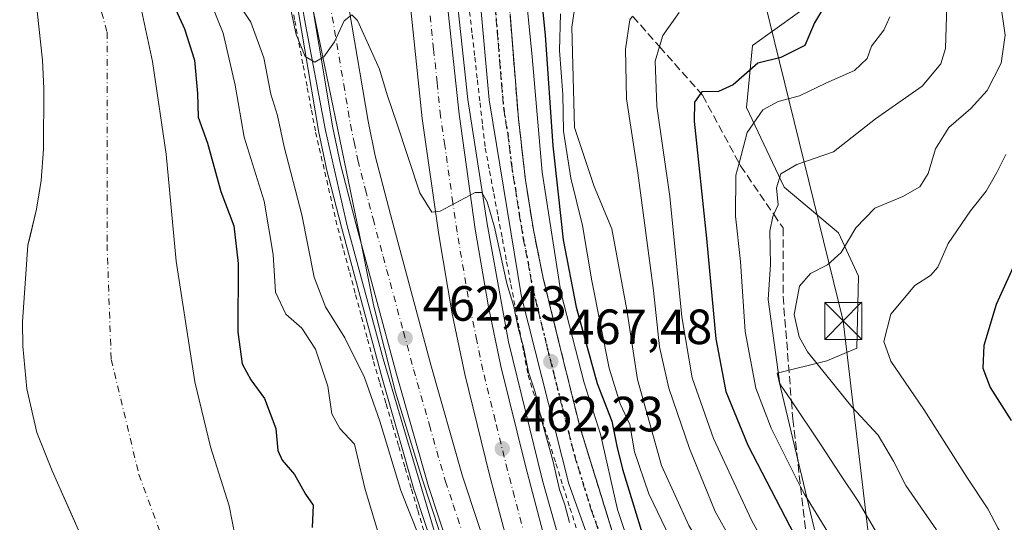
# Model space of a CAD drawing. Units: metres. Extents: x 593489 to 596927, y 4752202 to 4754563.
# Drawn here: x 595503 to 595702, y 4753922 to 4754024 of the extents above; entities that cross this region are included whole.
import ezdxf

# ---------------------------------------------------------------- set-up
doc = ezdxf.new("R2010")
doc.units = ezdxf.units.M
doc.header["$MEASUREMENT"] = 0
for name, pattern in [('DGN Style 2', [1.648017, 0.98881, -0.659207]), ('DGN Style 3', [2.307223, 1.648017, -0.659207]), ('DGN Style 4', [2.638475, 1.318413, -0.659207, 0.001648, -0.659207]), ('DGN Style 5', [1.153612, 0.494405, -0.659207])]:
    doc.linetypes.add(name, pattern=pattern)
for name, color, linetype, lineweight in [('Alambrada', 7, 'DGN Style 2', 0), ('Arbolado forestal CxS', 92, 'Continuous', 0), ('Arcén (en calzada doble)', 91, 'Continuous', 13), ('Carretera de calzada doble Cxs', 1, 'Continuous', 13), ('Carretera de calzada doble eje', 1, 'DGN Style 4', 0), ('Carretera de calzada única Cxs', 7, 'Continuous', 13), ('Carretera de calzada única eje', 7, 'DGN Style 4', 0), ('Corriente natural Cxs', 4, 'Continuous', 13), ('Corriente natural eje', 4, 'DGN Style 4', 0), ('Curva de nivel maestra', 30, 'Continuous', 30), ('Curva de nivel normal', 30, 'Continuous', 0), ('Entidad de ámbito territorial', 7, 'Continuous', 0), ('Entidad de ámbito territorial CxS', 92, 'Continuous', 0), ('Instalación de seguridad ciudadana CxS', 111, 'Continuous', 0), ('Matorral CxS', 135, 'Continuous', 0), ('Municipio', 91, 'Continuous', 13), ('Municipio CxS', 4, 'Continuous', 0), ('Núcleo urbano CxS', 7, 'Continuous', 0), ('Punto de cota en terreno', 7, 'Continuous', 0), ('Ruta', 7, 'DGN Style 5', 30), ('Rótulo de punto de cota en terreno', 7, 'Continuous', 0), ('Suelo desnudo CxS', 253, 'Continuous', 0), ('Talud superficial', 30, 'DGN Style 3', 0), ('Tendido', 6, 'Continuous', 0), ('Torre de tendido puntual', 7, 'Continuous', 0)]:
    doc.layers.add(name, color=color, linetype=linetype, lineweight=lineweight)
doc.styles.add('Style-Arial', font='txt')

# ---------------------------------------------------------------- blocks, each defined once
blk = doc.blocks.new('*U25')
at = {"layer": 'Arbolado forestal CxS', "color": 92, "linetype": 'Continuous', "lineweight": 0}
for points in [[(595557.9125, 4754034.6071, 465.1946), (595563.4337, 4754001.8403, 463.8305), (595563.4533, 4754001.7371, 463.8195), (595564.9833, 4753994.4071, 463.1852), (595565.0143, 4753994.2737, 463.1777), (595568.1087, 4753982.2269, 463.2695), (595576.3393, 4753951.6579, 461.083), (595582.8455, 4753928.8955, 460.655), (595582.8803, 4753928.7825, 460.6445), (595589.1401, 4753909.7537, 459.8291)], [(595546.6101, 4753919.5901, 445.8009), (595545.3701, 4753925.8301, 445.7458), (595541.6102, 4753937.7501, 445.2436), (595538.4501, 4753950.9501, 446.0452), (595534.6501, 4753975.3501, 445.7837), (595532.6201, 4753997.0301, 445.9293), (595529.8601, 4754015.8301, 445.9587), (595526.6201, 4754031.0201, 445.5015)]]:
    blk.add_polyline3d(points, dxfattribs=at)
blk = doc.blocks.new('*U26')
at = {"layer": 'Suelo desnudo CxS', "color": 253, "linetype": 'Continuous', "lineweight": 0}
for points in [[(595526.6201, 4754031.0201, 445.5015), (595529.8601, 4754015.8301, 445.9587), (595532.6201, 4753997.0301, 445.9293), (595534.6501, 4753975.3501, 445.7837), (595538.4501, 4753950.9501, 446.0452), (595541.6102, 4753937.7501, 445.2436), (595545.3701, 4753925.8301, 445.7458), (595546.6101, 4753919.5901, 445.8009), (595547.9401, 4753914.7701, 445.6426), (595551.0602, 4753905.3501, 446.2592), (595558.4501, 4753886.4701, 446.3439), (595572.0901, 4753856.3101, 445.668), (595583.4901, 4753829.1101, 445.5845), (595586.8101, 4753823.5901, 445.9206), (595593.9901, 4753806.9401, 446.4517), (595597.4101, 4753799.8201, 446.2963), (595608.7601, 4753778.4201, 446.0645), (595617.0101, 4753764.7101, 445.4375), (595621.0501, 4753759.2701, 445.8831), (595626.9302, 4753755.4301, 446.1283), (595635.7602, 4753755.6001, 450.2304), (595640.2101, 4753743.8301, 449.8964)], [(595514.2015, 4753922.4593, 444.7381), (595509.5401, 4753932.9101, 444.7944), (595506.4301, 4753940.6601, 445.0081), (595504.4502, 4753949.5101, 445.1936), (595503.6301, 4753958.1201, 445.28), (595503.5301, 4753963.1101, 445.5758), (595504.6501, 4753978.6301, 445.9629), (595504.9361, 4753979.8335, 445.9221), (595506.3802, 4753985.9101, 445.8438), (595506.7673, 4753988.3071, 445.7742), (595507.3201, 4753991.7301, 445.3037), (595507.7801, 4753998.0301, 445.7109), (595507.8801, 4754010.3501, 445.2552), (595507.6101, 4754016.0501, 445.4377), (595506.5401, 4754025.9901, 445.8004)]]:
    blk.add_polyline3d(points, dxfattribs=at)
blk = doc.blocks.new('*U29')
at = {"layer": 'Municipio CxS', "color": 4, "linetype": 'Continuous', "lineweight": 0, "flags": 128}
blk.add_lwpolyline([(595561.603, 4754030.157), (595571.767, 4753980.676), (595574.6, 4753966.501), (595579.028, 4753948.8), (595584.471, 4753931.247), (595589.757, 4753915.089), (595595.524, 4753900.212), (595602.22, 4753883.448), (595611.576, 4753860.892), (595626.707, 4753829.179), (595632.965, 4753815.201), (595644.598, 4753786.847), (595648.824, 4753772.829), (595656.217, 4753746.928)], dxfattribs=at)
blk = doc.blocks.new('5PATER')
at = {"layer": 'Matorral CxS', "linetype": 'Continuous', "lineweight": 0}
h = blk.add_hatch(color=51, dxfattribs=at)
edge = h.paths.add_edge_path()
edge.add_ellipse((0, 0), major_axis=(-0.11, -0.111), ratio=0.999422, start_angle=0, end_angle=360)
blk = doc.blocks.new('5TTEND')
at = {"layer": 'Instalación de seguridad ciudadana CxS', "color": 7, "linetype": 'Continuous', "lineweight": 0}
for p, q in [((-0.375, 0.3754), (0.375, -0.3746)), ((0.372, 0.3784), (-0.372, -0.3776))]:
    blk.add_line(p, q, dxfattribs=at)
at = {"layer": 'Instalación de seguridad ciudadana CxS', "color": 7, "linetype": 'Continuous', "lineweight": 0, "flags": 128}
blk.add_lwpolyline([(-0.375, -0.3746), (0.375, -0.3746), (0.375, 0.3754), (-0.375, 0.3754), (-0.372, -0.3776)], dxfattribs=at)

msp = doc.modelspace()

# ---------------------------------------------------------------- linework, layer by layer
at = {"layer": 'Alambrada', "color": 7, "linetype": 'DGN Style 2', "lineweight": 0}
for points in [[(595557.9301, 4754028.5325, 465.3496), (595558.6701, 4754024.0501, 465.3511), (595559.5141, 4754019.5281, 465.7736), (595560.3581, 4754015.0061, 465.8994), (595561.2021, 4754010.4841, 465.5203), (595562.0461, 4754005.9621, 465.0236), (595562.8901, 4754001.4401, 464.6861), (595564.0075, 4753996.5925, 464.3748), (595565.1251, 4753991.7451, 464.2204), (595566.2425, 4753986.8975, 464.1069), (595567.3601, 4753982.0501, 463.9478), (595568.5683, 4753977.5501, 464.0199), (595569.7767, 4753973.0501, 463.6579), (595570.9851, 4753968.5501, 463.553), (595572.1933, 4753964.0501, 463.3531), (595573.4017, 4753959.5501, 462.8929), (595574.6101, 4753955.0501, 462.4128), (595575.8863, 4753950.7425, 462.2454), (595577.1625, 4753946.4351, 462.2568), (595578.4389, 4753942.1275, 462.0475), (595579.7151, 4753937.8201, 461.8185), (595580.9913, 4753933.5125, 461.8916), (595582.2675, 4753929.2051, 461.5984), (595583.5439, 4753924.8975, 461.717), (595584.8201, 4753920.5901, 462.0431)], [(595594.0461, 4754025.8981, 467.322), (595594.5751, 4754021.2901, 467.1269), (595595.1041, 4754016.6821, 466.9942), (595595.6331, 4754012.0741, 466.8305), (595596.1621, 4754007.4661, 466.848), (595596.6911, 4754002.8581, 466.7376), (595597.2201, 4753998.2501, 466.6447), (595598.0861, 4753993.6521, 466.3954), (595598.9521, 4753989.0541, 466.208), (595599.8181, 4753984.4561, 466.1562), (595600.6841, 4753979.8581, 466.2534), (595601.5501, 4753975.2601, 466.348), (595602.4161, 4753970.6621, 466.2867), (595603.2821, 4753966.0641, 465.9754), (595604.1481, 4753961.4661, 465.8122), (595605.0141, 4753956.8681, 465.7496), (595605.8801, 4753952.2701, 465.742), (595607.2925, 4753947.7925, 465.9267), (595608.7051, 4753943.3151, 465.6033), (595610.1175, 4753938.8375, 465.7778), (595611.5301, 4753934.3601, 466.3903), (595612.9425, 4753929.8825, 466.6938), (595614.3551, 4753925.4051, 466.2323), (595615.7675, 4753920.9275, 466.2065)]]:
    msp.add_polyline3d(points, dxfattribs=at)
at = {"layer": 'Arbolado forestal CxS', "color": 92, "linetype": 'Continuous', "lineweight": 0}
for points in [[(595700.6195, 4754085.7431, 528.4488), (595693.7821, 4754073.6231, 515.6221), (595687.7133, 4754062.8653, 511.3606), (595673.8995, 4754035.3227, 501.8696), (595651.3231, 4754019.0191, 497.2127), (595650.0689, 4754006.4779, 501.4809), (595657.6947, 4753990.3847, 509.3488), (595668.7183, 4753981.1313, 513.646), (595672.7423, 4753972.3415, 515.9971), (595672.4599, 4753957.7313, 518.3168), (595666.3485, 4753955.1663, 515.819), (595656.3149, 4753952.6585, 508.6801), (595673.7079, 4753879.6671, 491.8118), (595686.2919, 4753858.3885, 485.9005), (595692.3811, 4753816.6331, 476.1511), (595696.8799, 4753788.1721, 474.2087), (595710.3139, 4753758.0251, 479.8263), (595720.6871, 4753749.3915, 488.1917), (595737.4259, 4753740.2773, 482.508), (595749.0947, 4753719.6533, 479.627), (595743.2705, 4753708.6745, 477.7421), (595730.7029, 4753676.6209, 476.0423), (595726.4661, 4753663.2271, 476.2562), (595726.3863, 4753661.4613, 476.5462)], [(595720.6871, 4753749.3915, 488.1917), (595710.3139, 4753758.0251, 479.8263), (595696.8799, 4753788.1721, 474.2087), (595692.3811, 4753816.6331, 476.1511), (595686.2919, 4753858.3885, 485.9005), (595673.7079, 4753879.6671, 491.8118), (595656.3149, 4753952.6585, 508.6801), (595666.3485, 4753955.1663, 515.819), (595672.4599, 4753957.7313, 518.3168), (595672.7423, 4753972.3415, 515.9971), (595668.7183, 4753981.1313, 513.646), (595657.6947, 4753990.3847, 509.3488), (595650.0689, 4754006.4779, 501.4809), (595651.3231, 4754019.0191, 497.2127), (595673.8995, 4754035.3227, 501.8696)], [(595557.9125, 4754034.6071, 465.1946), (595563.4337, 4754001.8403, 463.8305), (595563.4533, 4754001.7371, 463.8195), (595564.9833, 4753994.4071, 463.1852), (595565.0143, 4753994.2737, 463.1777), (595568.1087, 4753982.2269, 463.2695), (595576.3393, 4753951.6579, 461.083), (595582.8455, 4753928.8955, 460.655), (595582.8803, 4753928.7825, 460.6445), (595589.1401, 4753909.7537, 459.8291), (595593.5705, 4753895.2249, 459.2513), (595593.6013, 4753895.1299, 459.2447), (595600.8853, 4753873.8173, 458.7323), (595607.7765, 4753852.8143, 457.998), (595614.7241, 4753832.6305, 457.0255), (595619.5085, 4753817.8269, 456.6173), (595622.4491, 4753805.9861, 456.2274), (595635.7602, 4753755.6001, 450.2304)], [(595526.6201, 4754031.0201, 445.5015), (595529.8601, 4754015.8301, 445.9587), (595532.6201, 4753997.0301, 445.9293), (595534.6501, 4753975.3501, 445.7837), (595538.4501, 4753950.9501, 446.0452), (595541.6102, 4753937.7501, 445.2436), (595545.3701, 4753925.8301, 445.7458), (595546.6101, 4753919.5901, 445.8009), (595547.9401, 4753914.7701, 445.6426), (595551.0602, 4753905.3501, 446.2592), (595558.4501, 4753886.4701, 446.3439), (595572.0901, 4753856.3101, 445.668), (595583.4901, 4753829.1101, 445.5845), (595586.8101, 4753823.5901, 445.9206), (595593.9901, 4753806.9401, 446.4517), (595597.4101, 4753799.8201, 446.2963), (595608.7601, 4753778.4201, 446.0645), (595617.0101, 4753764.7101, 445.4375), (595621.0501, 4753759.2701, 445.8831), (595626.9302, 4753755.4301, 446.1283), (595635.7602, 4753755.6001, 450.2304)], [(595506.5401, 4754025.9901, 445.8004), (595507.6101, 4754016.0501, 445.4377), (595507.8801, 4754010.3501, 445.2552), (595507.7801, 4753998.0301, 445.7109), (595507.3201, 4753991.7301, 445.3037), (595506.7673, 4753988.3071, 445.7742), (595506.3802, 4753985.9101, 445.8438), (595504.9361, 4753979.8335, 445.9221), (595504.6501, 4753978.6301, 445.9629), (595503.5301, 4753963.1101, 445.5758), (595503.6301, 4753958.1201, 445.28), (595504.4502, 4753949.5101, 445.1936), (595506.4301, 4753940.6601, 445.0081), (595509.5401, 4753932.9101, 444.7944), (595514.2015, 4753922.4593, 444.7381)], [(595506.5401, 4754025.9901, 445.8004), (595507.6101, 4754016.0501, 445.4377), (595507.8801, 4754010.3501, 445.2552), (595507.7801, 4753998.0301, 445.7109), (595507.3201, 4753991.7301, 445.3037), (595506.7673, 4753988.3071, 445.7742), (595506.3802, 4753985.9101, 445.8438), (595504.9361, 4753979.8335, 445.9221), (595504.6501, 4753978.6301, 445.9629), (595503.5301, 4753963.1101, 445.5758), (595503.6301, 4753958.1201, 445.28), (595504.4502, 4753949.5101, 445.1936), (595506.4301, 4753940.6601, 445.0081), (595509.5401, 4753932.9101, 444.7944), (595514.2015, 4753922.4593, 444.7381)]]:
    msp.add_polyline3d(points, dxfattribs=at)
at = {"layer": 'Arcén (en calzada doble)', "color": 91, "linetype": 'Continuous', "lineweight": 13}
for points in [[(595556.8201, 4754218.5501, 474.8094), (595553.8901, 4754192.1801, 469.5356), (595553.5673, 4754188.1837, 468.571), (595552.4801, 4754174.7201, 470.4678), (595551.7301, 4754160.8801, 469.9564), (595551.5301, 4754146.7601, 469.5703), (595551.6901, 4754112.2101, 468.4802), (595552.5501, 4754095.0901, 467.8965), (595553.8901, 4754076.3101, 467.3019), (595557.6901, 4754042.2601, 465.9999), (595560.6401, 4754024.4001, 465.3222), (595564.8501, 4754001.8501, 464.5749), (595569.3001, 4753982.5401, 463.7828), (595576.5301, 4753955.6001, 462.5119), (595586.7301, 4753921.1901, 461.3241), (595612.1201, 4753843.9801, 457.9736), (595621.8901, 4753813.3601, 456.7944), (595632.8501, 4753781.3101, 463.733), (595648.4801, 4753730.4301, 453.7753), (595649.7801, 4753724.6401, 453.1041), (595651.7293, 4753715.9713, 452.687)], [(595594.1401, 4754210.3101, 480.1126), (595593.5501, 4754207.5001, 478.5796), (595590.6701, 4754187.6001, 476.0741), (595588.6001, 4754163.5001, 474.8426), (595588.3197, 4754154.7373, 474.4568), (595587.0101, 4754113.8001, 472.6898), (595587.2501, 4754088.1801, 470.9213), (595590.8901, 4754034.5101, 467.7979), (595593.6601, 4754008.1001, 466.3705), (595597.6001, 4753982.9401, 465.1422), (595601.9201, 4753959.0201, 464.3605), (595608.8201, 4753930.9101, 463.8736), (595616.6201, 4753903.2101, 461.6911), (595626.1201, 4753872.9001, 459.6896), (595648.6901, 4753802.7401, 456.6508), (595659.9601, 4753768.9101, 455.7715), (595668.9101, 4753739.4901, 455.2196), (595671.5701, 4753728.5001, 455.5821), (595673.7018, 4753719.7203, 456.4501)]]:
    msp.add_polyline3d(points, dxfattribs=at)
at = {"layer": 'Carretera de calzada doble Cxs', "color": 1, "linetype": 'Continuous', "lineweight": 13}
for points in [[(595653.7365, 4753716.3138, 453.3884), (595650.1201, 4753731.1601, 454.0027), (595645.7801, 4753745.8201, 455.137), (595640.3301, 4753763.0401, 455.1088), (595634.9601, 4753779.6601, 459.3996), (595629.3502, 4753797.1301, 462.5612), (595617.5701, 4753833.5801, 457.5089), (595610.6201, 4753853.7701, 458.7254), (595603.7301, 4753874.7701, 459.3543), (595596.4401, 4753896.1001, 460.5251), (595592.0001, 4753910.6601, 460.8074), (595585.7301, 4753929.7201, 461.3615), (595579.2301, 4753952.4601, 462.3392), (595571.0101, 4753982.9901, 463.6918), (595567.9201, 4753995.0201, 464.1749), (595566.3901, 4754002.3501, 464.4865), (595560.8701, 4754035.1101, 465.6535), (595557.8701, 4754052.5901, 466.3479), (595554.3201, 4754091.0901, 467.7121), (595553.5701, 4754104.1101, 468.1923), (595553.3001, 4754141.0901, 469.4581), (595554.0001, 4754171.1701, 470.3326), (595555.1931, 4754183.3713, 469.4647)], [(595561.8346, 4754177.0311, 467.6959), (595561.2102, 4754170.7301, 469.8421), (595560.5301, 4754141.0401, 469.232), (595560.8001, 4754104.3401, 468.2352), (595561.5301, 4754091.6401, 467.5102), (595565.0501, 4754053.5401, 466.2279), (595568.0001, 4754036.3301, 465.5617), (595573.5001, 4754003.6901, 464.2988), (595574.9602, 4753996.6701, 464.037), (595578.0101, 4753984.8301, 463.5202), (595586.1901, 4753954.3901, 462.4001), (595592.6401, 4753931.8401, 461.5249), (595598.8901, 4753912.8401, 460.7911), (595603.3201, 4753898.3401, 460.244), (595610.6002, 4753877.0801, 459.4303), (595617.4801, 4753856.0801, 458.6221), (595624.4201, 4753835.8601, 457.7859), (595636.2301, 4753799.3401, 456.7616), (595641.8301, 4753781.8801, 456.0303), (595647.2301, 4753765.2401, 455.4456), (595652.6901, 4753747.9301, 454.8996), (595657.0501, 4753733.2201, 454.4183), (595661.0184, 4753717.5562, 453.8664)], [(595664.0992, 4753718.0819, 454.0134), (595659.4401, 4753734.6501, 454.4961), (595657.6201, 4753741.0101, 454.7252), (595648.8901, 4753770.3101, 455.6368), (595641.6201, 4753791.5901, 456.3042), (595628.1001, 4753833.6001, 457.8142), (595620.2301, 4753857.3401, 458.6732), (595603.8001, 4753910.5101, 461.025), (595598.1001, 4753932.0901, 462.1547), (595593.1001, 4753952.4601, 463.1681), (595590.5501, 4753964.6901, 463.656), (595587.8201, 4753980.7101, 464.7094), (595584.4801, 4754004.2501, 465.9773), (595581.6001, 4754031.5701, 467.6926), (595578.5301, 4754074.0101, 470.3845), (595577.4602, 4754101.3601, 471.9834), (595578.0502, 4754138.3001, 473.9609), (595578.5101, 4754154.1801, 474.7992), (595578.9181, 4754160.7857, 474.9401)], [(595586.0395, 4754153.9027, 474.5579), (595585.5101, 4754138.1301, 473.7218), (595584.9401, 4754101.4601, 471.725), (595586.0001, 4754074.4301, 470.1211), (595589.0501, 4754032.2301, 467.6248), (595591.9101, 4754005.1701, 465.9502), (595595.2101, 4753981.8501, 464.8045), (595597.8901, 4753966.0901, 463.7429), (595600.3901, 4753954.1001, 463.3296), (595605.3501, 4753933.9301, 462.6525), (595610.9801, 4753912.5801, 461.0845), (595627.3501, 4753859.6101, 458.6), (595635.1901, 4753835.9301, 457.7859), (595648.7101, 4753793.9301, 456.3404), (595656.0101, 4753772.5901, 455.6824), (595664.7801, 4753743.1001, 454.7571), (595666.6201, 4753736.7101, 454.615), (595671.3499, 4753719.319, 454.459)], [(595568.0001, 4754036.3301, 465.5617), (595573.5001, 4754003.6901, 464.2988), (595574.9602, 4753996.6701, 464.037), (595578.0101, 4753984.8301, 463.5202), (595586.1901, 4753954.3901, 462.4001), (595592.6401, 4753931.8401, 461.5249), (595598.8901, 4753912.8401, 460.7911), (595603.3201, 4753898.3401, 460.244), (595610.6002, 4753877.0801, 459.4303), (595617.4801, 4753856.0801, 458.6221), (595624.4201, 4753835.8601, 457.7859), (595636.2301, 4753799.3401, 456.7616), (595641.8301, 4753781.8801, 456.0303), (595647.2301, 4753765.2401, 455.4456), (595652.6901, 4753747.9301, 454.8996)], [(595645.7801, 4753745.8201, 455.137), (595640.3301, 4753763.0401, 455.1088), (595634.9601, 4753779.6601, 459.3996), (595629.3502, 4753797.1301, 462.5612), (595617.5701, 4753833.5801, 457.5089), (595610.6201, 4753853.7701, 458.7254), (595603.7301, 4753874.7701, 459.3543), (595596.4401, 4753896.1001, 460.5251), (595592.0001, 4753910.6601, 460.8074), (595585.7301, 4753929.7201, 461.3615), (595579.2301, 4753952.4601, 462.3392), (595571.0101, 4753982.9901, 463.6918), (595567.9201, 4753995.0201, 464.1749), (595566.3901, 4754002.3501, 464.4865), (595560.8701, 4754035.1101, 465.6535)], [(595657.6201, 4753741.0101, 454.7252), (595648.8901, 4753770.3101, 455.6368), (595641.6201, 4753791.5901, 456.3042), (595628.1001, 4753833.6001, 457.8142), (595620.2301, 4753857.3401, 458.6732), (595603.8001, 4753910.5101, 461.025), (595598.1001, 4753932.0901, 462.1547), (595593.1001, 4753952.4601, 463.1681), (595590.5501, 4753964.6901, 463.656), (595587.8201, 4753980.7101, 464.7094), (595584.4801, 4754004.2501, 465.9773), (595581.6001, 4754031.5701, 467.6926)], [(595589.0501, 4754032.2301, 467.6248), (595591.9101, 4754005.1701, 465.9502), (595595.2101, 4753981.8501, 464.8045), (595597.8901, 4753966.0901, 463.7429), (595600.3901, 4753954.1001, 463.3296), (595605.3501, 4753933.9301, 462.6525), (595610.9801, 4753912.5801, 461.0845), (595627.3501, 4753859.6101, 458.6), (595635.1901, 4753835.9301, 457.7859), (595648.7101, 4753793.9301, 456.3404), (595656.0101, 4753772.5901, 455.6824), (595664.7801, 4753743.1001, 454.7571)]]:
    msp.add_polyline3d(points, dxfattribs=at)
at = {"layer": 'Carretera de calzada doble eje', "color": 1, "linetype": 'DGN Style 4', "lineweight": 0}
for points in [[(595565.8001, 4754027.5701, 465.2238), (595568.5701, 4754011.1801, 464.6203), (595569.9401, 4754003.0201, 464.3133), (595570.6701, 4753999.5101, 464.1707), (595571.4401, 4753995.8401, 464.0251), (595572.9801, 4753989.8301, 463.7933), (595574.5101, 4753983.9101, 463.5426), (595576.5501, 4753976.3001, 463.1852), (595580.6701, 4753961.0201, 462.5483), (595582.7101, 4753953.4201, 462.21), (595585.9201, 4753942.1501, 461.7661), (595589.1701, 4753930.7701, 461.3304), (595590.7501, 4753926.0201, 461.1066), (595593.8701, 4753916.5001, 460.7261)], [(595605.9601, 4753916.9301, 461.3911), (595603.1401, 4753927.6101, 462.296), (595601.7301, 4753933.0101, 462.2078), (595599.2501, 4753943.0901, 462.5333), (595596.7501, 4753953.2701, 463.0302), (595595.5001, 4753959.2601, 463.3726), (595594.2301, 4753965.3901, 463.7138), (595592.8501, 4753973.4001, 464.162), (595591.5101, 4753981.2701, 464.5962), (595590.6701, 4753987.1701, 464.9511), (595589.0301, 4753998.8201, 465.6513), (595588.1901, 4754004.7101, 466.0034), (595587.4801, 4754011.5401, 466.4048), (595586.7601, 4754018.3001, 466.8233), (595586.0501, 4754025.0701, 467.2553)]]:
    msp.add_polyline3d(points, dxfattribs=at)
at = {"layer": 'Carretera de calzada única Cxs', "color": 7, "linetype": 'Continuous', "lineweight": 13}
for points in [[(595702.2501, 4753749.1001, 473.6849), (595682.7601, 4753802.3101, 471.7802), (595675.7301, 4753818.4701, 470.853), (595668.9601, 4753830.8601, 470.5924), (595652.9601, 4753855.5101, 469.8616), (595632.2501, 4753886.5501, 468.3356), (595625.6401, 4753899.5101, 467.3987), (595619.8501, 4753914.2301, 467.1074), (595614.1701, 4753930.2301, 467.0308), (595604.5301, 4753968.1501, 466.5783), (595597.9801, 4754008.0701, 467.1248), (595596.1701, 4754028.1501, 467.3579), (595594.4201, 4754039.0201, 467.806), (595593.8901, 4754046.1501, 467.8973), (595593.8501, 4754054.4701, 468.0193), (595594.3301, 4754061.9101, 468.0802), (595598.5701, 4754092.0701, 469.1812), (595601.6201, 4754111.4301, 467.0273), (595602.4201, 4754120.7901, 466.7081), (595601.5701, 4754129.0201, 467.1258), (595600.3301, 4754135.3401, 467.9892), (595597.8501, 4754140.9401, 467.2355), (595593.1901, 4754147.2301, 470.956)], [(595702.2501, 4753749.1001, 473.6849), (595682.7601, 4753802.3101, 471.7802), (595675.7301, 4753818.4701, 470.853), (595668.9601, 4753830.8601, 470.5924), (595652.9601, 4753855.5101, 469.8616), (595632.2501, 4753886.5501, 468.3356), (595625.6401, 4753899.5101, 467.3987), (595619.8501, 4753914.2301, 467.1074), (595614.1701, 4753930.2301, 467.0308), (595604.5301, 4753968.1501, 466.5783), (595597.9801, 4754008.0701, 467.1248), (595596.1701, 4754028.1501, 467.3579)], [(595602.2301, 4754025.4901, 467.813), (595603.9401, 4754004.1701, 468.3096), (595605.3701, 4753991.7601, 468.75), (595606.9601, 4753981.7101, 468.0989), (595608.9601, 4753971.9101, 468.9475), (595612.6001, 4753957.0101, 468.6964), (595616.3701, 4753941.8501, 468.3764), (595623.1701, 4753919.7501, 469.4556), (595628.4801, 4753905.1501, 469.2252), (595633.8201, 4753893.8301, 469.6823), (595638.8901, 4753885.6701, 470.4496), (595651.1401, 4753867.2601, 469.7721), (595660.4401, 4753853.6501, 470.6467), (595669.3701, 4753839.8201, 471.3295), (595675.5301, 4753828.9401, 471.7435), (595683.3501, 4753813.2401, 471.9509), (595687.5801, 4753803.6801, 471.8712), (595691.0501, 4753794.2901, 473.4097), (595696.9601, 4753776.9001, 473.4862), (595701.8701, 4753762.6801, 473.7867), (595704.8001, 4753755.8101, 474.8406), (595708.5801, 4753748.1901, 475.3879)], [(595602.2301, 4754025.4901, 467.813), (595603.9401, 4754004.1701, 468.3096), (595605.3701, 4753991.7601, 468.75), (595606.9601, 4753981.7101, 468.0989), (595608.9601, 4753971.9101, 468.9475), (595612.6001, 4753957.0101, 468.6964), (595616.3701, 4753941.8501, 468.3764), (595623.1701, 4753919.7501, 469.4556), (595628.4801, 4753905.1501, 469.2252), (595633.8201, 4753893.8301, 469.6823), (595638.8901, 4753885.6701, 470.4496), (595651.1401, 4753867.2601, 469.7721), (595660.4401, 4753853.6501, 470.6467), (595669.3701, 4753839.8201, 471.3295), (595675.5301, 4753828.9401, 471.7435), (595683.3501, 4753813.2401, 471.9509), (595687.5801, 4753803.6801, 471.8712), (595691.0501, 4753794.2901, 473.4097), (595696.9601, 4753776.9001, 473.4862), (595701.8701, 4753762.6801, 473.7867), (595704.8001, 4753755.8101, 474.8406), (595708.5801, 4753748.1901, 475.3879)]]:
    msp.add_polyline3d(points, dxfattribs=at)
at = {"layer": 'Carretera de calzada única eje', "color": 7, "linetype": 'DGN Style 4', "lineweight": 0}
msp.add_polyline3d([(595599.2101, 4754026.8201, 467.5171), (595599.6601, 4754021.8001, 467.3985), (595600.5101, 4754011.1401, 467.1607), (595600.9601, 4754006.1101, 467.1485), (595601.7801, 4754001.1301, 467.1367), (595602.5001, 4753994.9201, 467.2052), (595603.3201, 4753989.9301, 467.5822), (595604.1001, 4753984.9101, 467.6349), (595604.9201, 4753979.9201, 467.5396), (595605.9201, 4753975.0101, 467.3702), (595606.7501, 4753970.0201, 467.2777), (595607.9601, 4753965.2901, 467.7471), (595609.7601, 4753957.8401, 468.0254), (595610.9801, 4753953.0901, 467.6604), (595612.8501, 4753945.5101, 467.8038), (595614.0701, 4753940.7701, 467.8661), (595615.2601, 4753936.0401, 467.6891), (595618.6701, 4753924.9901, 468.3212), (595620.0801, 4753920.9901, 468.3373)], dxfattribs=at)
at = {"layer": 'Corriente natural Cxs', "color": 4, "linetype": 'Continuous', "lineweight": 13}
for points in [[(595526.6201, 4754031.0201, 445.5015), (595529.8601, 4754015.8301, 445.9587), (595532.6201, 4753997.0301, 445.9293), (595534.6501, 4753975.3501, 445.7837), (595538.4501, 4753950.9501, 446.0452), (595541.6102, 4753937.7501, 445.2436), (595545.3701, 4753925.8301, 445.7458), (595546.6101, 4753919.5901, 445.8009), (595547.9401, 4753914.7701, 445.6426), (595551.0602, 4753905.3501, 446.2592), (595558.4501, 4753886.4701, 446.3439), (595572.0901, 4753856.3101, 445.668), (595583.4901, 4753829.1101, 445.5845), (595586.8101, 4753823.5901, 445.9206), (595593.9901, 4753806.9401, 446.4517), (595597.4101, 4753799.8201, 446.2963), (595608.7601, 4753778.4201, 446.0645), (595617.0101, 4753764.7101, 445.4375), (595621.0501, 4753759.2701, 445.8831), (595626.9302, 4753755.4301, 446.1283), (595635.7602, 4753755.6001, 450.2304), (595640.2101, 4753743.8301, 449.8964)], [(595526.6201, 4754031.0201, 445.5015), (595529.8601, 4754015.8301, 445.9587), (595532.6201, 4753997.0301, 445.9293), (595534.6501, 4753975.3501, 445.7837), (595538.4501, 4753950.9501, 446.0452), (595541.6102, 4753937.7501, 445.2436), (595545.3701, 4753925.8301, 445.7458), (595546.6101, 4753919.5901, 445.8009), (595547.9401, 4753914.7701, 445.6426), (595551.0602, 4753905.3501, 446.2592), (595558.4501, 4753886.4701, 446.3439), (595572.0901, 4753856.3101, 445.668), (595583.4901, 4753829.1101, 445.5845), (595586.8101, 4753823.5901, 445.9206), (595593.9901, 4753806.9401, 446.4517), (595597.4101, 4753799.8201, 446.2963), (595608.7601, 4753778.4201, 446.0645), (595617.0101, 4753764.7101, 445.4375), (595621.0501, 4753759.2701, 445.8831), (595626.9302, 4753755.4301, 446.1283), (595635.7602, 4753755.6001, 450.2304)], [(595598.8101, 4753744.4701, 446.8038), (595591.5301, 4753755.1101, 445.8799), (595563.6301, 4753803.5901, 445.4863), (595561.4101, 4753808.0701, 445.6621), (595555.7001, 4753822.6501, 447.3677), (595542.8501, 4753859.8301, 445.4741), (595536.8601, 4753874.3401, 445.584), (595529.3401, 4753891.3501, 445.5241), (595516.7301, 4753916.7901, 445.5262), (595509.5401, 4753932.9101, 444.7944), (595506.4301, 4753940.6601, 445.0081), (595504.4502, 4753949.5101, 445.1936), (595503.6301, 4753958.1201, 445.28), (595503.5301, 4753963.1101, 445.5758), (595504.6501, 4753978.6301, 445.9629), (595506.3802, 4753985.9101, 445.8438), (595507.3201, 4753991.7301, 445.3037), (595507.7801, 4753998.0301, 445.7109), (595507.8801, 4754010.3501, 445.2552), (595507.6101, 4754016.0501, 445.4377), (595506.5401, 4754025.9901, 445.8004)], [(595598.8101, 4753744.4701, 446.8038), (595591.5301, 4753755.1101, 445.8799), (595563.6301, 4753803.5901, 445.4863), (595561.4101, 4753808.0701, 445.6621), (595555.7001, 4753822.6501, 447.3677), (595542.8501, 4753859.8301, 445.4741), (595536.8601, 4753874.3401, 445.584), (595529.3401, 4753891.3501, 445.5241), (595516.7301, 4753916.7901, 445.5262), (595509.5401, 4753932.9101, 444.7944), (595506.4301, 4753940.6601, 445.0081), (595504.4502, 4753949.5101, 445.1936), (595503.6301, 4753958.1201, 445.28), (595503.5301, 4753963.1101, 445.5758), (595504.6501, 4753978.6301, 445.9629), (595506.3802, 4753985.9101, 445.8438), (595507.3201, 4753991.7301, 445.3037), (595507.7801, 4753998.0301, 445.7109), (595507.8801, 4754010.3501, 445.2552), (595507.6101, 4754016.0501, 445.4377), (595506.5401, 4754025.9901, 445.8004)]]:
    msp.add_polyline3d(points, dxfattribs=at)
at = {"layer": 'Corriente natural eje', "color": 4, "linetype": 'DGN Style 4', "lineweight": 0}
msp.add_polyline3d([(595502.9801, 4754079.9701, 445.3744), (595515.3301, 4754041.6701, 444.4967), (595520.6601, 4754021.7401, 444.6911), (595520.6601, 4753978.7701, 444.6161), (595521.5001, 4753955.4601, 443.9284), (595527.1101, 4753932.1501, 443.914), (595545.3101, 4753882.9301, 444.9653), (595568.6101, 4753824.2401, 444.5117), (595600.6101, 4753765.5401, 443.7145), (595630.5201, 4753729.8901, 443.5342), (595641.1901, 4753704.0501, 444.017), (595645.4001, 4753681.5901, 444.8677), (595645.9701, 4753657.7601, 444.7653), (595650.4901, 4753594.4801, 439.8144), (595649.9301, 4753579.8801, 439.6715), (595645.4401, 4753559.9401, 439.409), (595644.6026, 4753557.5041, 439.382), (595640.5426, 4753541.7646, 439.4259), (595634.8276, 4753523.8258, 438.8235), (595631.6525, 4753515.2533, 438.3988), (595629.43, 4753511.2846, 438.5584), (595615.1425, 4753494.7745, 437.4765), (595610.9429, 4753490.5685, 437.6148)], dxfattribs=at)
at = {"layer": 'Curva de nivel maestra', "color": 30, "linetype": 'Continuous', "lineweight": 30, "flags": 128}
for points, elevation in [([(595608.16, 4754033.2001), (595609.38, 4754021.1401), (595610.93, 4753998.7401), (595611.96, 4753988.9401), (595612.98, 4753979.6801), (595615.59, 4753966.0501), (595619.88, 4753950.6101), (595622.87, 4753942.9901), (595623.87, 4753937.8701), (595625.02, 4753933.2501), (595629.02, 4753920.0201)], 475), ([(595533.14, 4754029.4301), (595536.34, 4754022.4301), (595538.36, 4754016.0901), (595538.94, 4754009.3501), (595539.11, 4754004.5401), (595541.01, 4753999.2601), (595543.67, 4753989.4801), (595546.35, 4753982.5501), (595547.21, 4753974.9001), (595547.12, 4753960.9701), (595547.98, 4753954.6001), (595549.8, 4753951.3201), (595552.52, 4753947.5501), (595554.82, 4753941.4601), (595555.24, 4753937.0201), (595556.1, 4753935.0701), (595558.63, 4753932.1801), (595560.8, 4753928.2001), (595562.38, 4753925.9201), (595562.19, 4753921.4501)], 450), ([(595665.31, 4754025.9701), (595663.89, 4754023.6401), (595661.94, 4754019.0501), (595657.07, 4754016.6401), (595652.41, 4754015.4801), (595647.41, 4754011.0801), (595644.41, 4754009.7101), (595641.04, 4754009.6801), (595640.8313, 4754009.3778), (595639.57, 4754007.5501), (595639.53, 4754003.7001), (595641.98, 4753979.9501), (595643.87, 4753959.6301), (595645.91, 4753948.9401), (595650.37, 4753938.0801), (595658.86, 4753921.6601), (595665.2634, 4753908.9185), (595667.7, 4753904.0701), (595672.6, 4753898.1801), (595676.62, 4753894.3601), (595681.04, 4753889.4001), (595687.88, 4753883.0101), (595693.68, 4753877.3201), (595703.98, 4753868.7301)], 500), ([(595705.4, 4753977.1101), (595700.61, 4753966.6101), (595698.17, 4753958.3001), (595697.96, 4753953.6601), (595699.39, 4753949.7601), (595703.69, 4753943.0601)], 525)]:
    msp.add_lwpolyline(points, dxfattribs=dict(at, elevation=elevation))
at = {"layer": 'Curva de nivel normal', "color": 30, "linetype": 'Continuous', "lineweight": 0, "flags": 128}
for points, elevation in [([(595604.04, 4754044), (595606.71, 4754016.77), (595608.76, 4753993.36), (595612.5, 4753969.11), (595617.24, 4753950.69), (595620.56, 4753940.3), (595623.99, 4753925.07), (595627.84, 4753913.54)], 470), ([(595540.44, 4754030.81), (595544.16, 4754021.53), (595546.62, 4754010.99), (595548.44, 4754000.48), (595552.48, 4753987.52), (595554.31, 4753976.74), (595554.76, 4753969.06), (595556.86, 4753964.62), (595560.11, 4753961.81), (595562.86, 4753957.55), (595565.36, 4753950.06), (595566.18, 4753944.42), (595567.75, 4753941.44), (595570.74, 4753938.3), (595572.86, 4753929.36), (595576.65, 4753916.77)], 455), ([(595688.59, 4753920.94), (595682.32, 4753929.92), (595679.87, 4753934.88), (595676.77, 4753940.14), (595671.42, 4753945.83), (595662.46, 4753957.03), (595660.76, 4753960.03), (595659.76, 4753964.56), (595660.83, 4753970.33), (595663.07, 4753972.88), (595666.48, 4753974.64), (595669.28, 4753977.14), (595672.23, 4753982.11), (595676.08, 4753986.11), (595681.72, 4753988.44), (595685.22, 4753990.44), (595686.89, 4753993.11), (595688.34, 4753998.11), (595691.05, 4754002.44), (595695.53, 4754006.26), (595698.83, 4754009.94), (595701.64, 4754015.5), (595702.49, 4754021.13), (595701.45, 4754028.14)], 515), ([(595548.3, 4754026), (595549.77, 4754023.8), (595552.37, 4754016.54), (595553.8, 4754009.22), (595555.16, 4754004.87), (595556.49, 4753998.55), (595560.06, 4753984.77), (595562.56, 4753972.11), (595564.85, 4753966.11), (595568.81, 4753959.87), (595572.75, 4753951.81), (595575.89, 4753942.96), (595580.15, 4753928.91), (595589.39, 4753905.64)], 460), ([(595557.82, 4754026.59), (595558.97, 4754021.31), (595560.74, 4754016.84), (595562.69, 4754015.67), (595564.54, 4754016.76), (595566.67, 4754019.79), (595568.67, 4754024.03), (595570.23, 4754025.26), (595571.39, 4754024.12), (595575.82, 4754014.27), (595577.34, 4754009.04), (595579.31, 4754003.35), (595583.98, 4753989.24), (595586.41, 4753985.28), (595588.06, 4753985.49), (595595.2, 4753989.29), (595596.54, 4753989.29), (595597.58, 4753987.4), (595599.08, 4753982.25), (595601.56, 4753970.83), (595602.98, 4753966.16), (595603.87, 4753961.85), (595604.98, 4753957.94), (595605.96, 4753952.89), (595607.29, 4753948.81), (595608.58, 4753943.2), (595610.9, 4753935.02), (595612.26, 4753929.11), (595613.32, 4753926.01), (595614.24, 4753922.4)], 465), ([(595638.09, 4753912.08), (595630.36, 4753928.21), (595627.42, 4753936.74), (595626.51, 4753942.27), (595624.54, 4753946.47), (595622.28, 4753953.71), (595618.76, 4753971.39), (595616.88, 4753982.62), (595614.57, 4753992.2), (595613.07, 4754001.7), (595612.9, 4754009.1), (595612.26, 4754018.04), (595612.42, 4754025.49)], 480), ([(595702.48, 4753837.04), (595700.75, 4753841.83), (595698.41, 4753845.44), (595695.2, 4753851.56), (595691.87, 4753854.72), (595685.1, 4753857.59), (595679.41, 4753861.15), (595676.14, 4753864.72), (595671.56, 4753871.2), (595668.035, 4753874.362), (595667.87, 4753874.51), (595663.17, 4753879.8), (595656.91, 4753889.03), (595649.64, 4753901.61), (595642.96, 4753914.32), (595638.44, 4753921.8), (595632.92, 4753933.96), (595628.04, 4753951.4), (595625.88, 4753965.54), (595622.84, 4753981.9), (595619.24, 4753990.5), (595615.27, 4754002.44), (595614.74, 4754022.78), (595615.29, 4754026.44)], 485), ([(595706.56, 4753859.18), (595700.41, 4753862.8), (595693.12, 4753869.13), (595686.97, 4753873.28), (595681.05, 4753878.41), (595675.78, 4753882.24), (595673.82, 4753884.58), (595670.82, 4753888.25), (595666.8238, 4753894.2046), (595665.29, 4753896.49), (595659.79, 4753907.19), (595651.18, 4753922.8), (595643.44, 4753939.45), (595639.08, 4753951.71), (595636.98, 4753964.09), (595634.61, 4753988.44), (595631.95, 4754006.77), (595631.58, 4754015.85), (595632.4915, 4754018.8295), (595633.18, 4754021.08), (595636.44, 4754025.71)], 495), ([(595676.44, 4753920.41), (595672.72, 4753926.76), (595669.16, 4753932.11), (595665.1, 4753938.3), (595659.1921, 4753947.0546), (595656.84, 4753950.54), (595654.47, 4753967.59), (595654.94, 4753974.69), (595654.82, 4753981.44), (595655.42, 4753984.44), (595655.6111, 4753984.8523), (595656.5, 4753986.77), (595656.19, 4753990.24), (595657.02, 4753993.08), (595660.29, 4753994.94), (595667.72, 4753997.53), (595676.19, 4754004.18), (595685.63, 4754010.82), (595689.41, 4754015.35), (595690.36, 4754018.47), (595690.63, 4754027.13)], 510), ([(595705.76, 4753848.96), (595699.45, 4753855.15), (595694.03, 4753859.4), (595689.34, 4753863.6), (595683.1, 4753868.2), (595677.63, 4753874), (595671.84, 4753879.12), (595667.2018, 4753884.124), (595665.5, 4753885.96), (595661.68, 4753891.71), (595657.84, 4753899.21), (595651.52, 4753910.22), (595646.94, 4753919.01), (595643.78, 4753924.65), (595638.54, 4753937.41), (595634.39, 4753949.61), (595632.52, 4753958.01), (595631.27, 4753969.45), (595628.12, 4753993.29), (595625.79, 4754008.23), (595625.6, 4754018.28), (595626.51, 4754024.23), (595627.0316, 4754024.9645)], 490), ([(595666.54, 4753920.47), (595661.81, 4753928.18), (595661.0514, 4753929.6882), (595655.08, 4753941.56), (595651.97, 4753949.64), (595649.8, 4753961.15), (595648.87, 4753975.29), (595647.9, 4753984.49), (595647.96, 4753992.77), (595648.6064, 4753995.2066), (595650.26, 4754001.44), (595653.43, 4754006.01), (595656.48, 4754007.7), (595660.83, 4754008.84), (595666.16, 4754011.44), (595671.95, 4754014), (595674.51, 4754016.41), (595675.37, 4754018.94), (595677.92, 4754022.15), (595679.12, 4754024.84)], 505), ([(595703.97, 4753916.28), (595701.06, 4753921.25), (595698.96, 4753925.17), (595694.68, 4753931.6), (595685.97, 4753945.29), (595679.34, 4753955.11), (595677.87, 4753959.11), (595679.32, 4753964.6), (595684.17, 4753970.43), (595687.35, 4753972.45), (595688.8, 4753974.17), (595690.9, 4753978.96), (595695.45, 4753985.58), (595698.61, 4753989.53), (595700.78, 4753993.32), (595702.61, 4753996.96)], 520)]:
    msp.add_lwpolyline(points, dxfattribs=dict(at, elevation=elevation))
at = {"layer": 'Entidad de ámbito territorial', "color": 7, "linetype": 'Continuous', "lineweight": 0, "flags": 128}
msp.add_lwpolyline([(595561.603, 4754030.157), (595571.767, 4753980.676), (595574.6, 4753966.501), (595579.028, 4753948.8), (595584.471, 4753931.247), (595589.757, 4753915.089), (595595.524, 4753900.212), (595602.22, 4753883.448), (595611.576, 4753860.892), (595626.707, 4753829.179), (595632.965, 4753815.201), (595644.598, 4753786.847), (595648.824, 4753772.829), (595656.217, 4753746.928)], dxfattribs=at)
at = {"layer": 'Entidad de ámbito territorial CxS', "color": 92, "linetype": 'Continuous', "lineweight": 0, "flags": 128}
msp.add_lwpolyline([(595561.603, 4754030.157), (595571.767, 4753980.676), (595574.6, 4753966.501), (595579.028, 4753948.8), (595584.471, 4753931.247), (595589.757, 4753915.089), (595595.524, 4753900.212), (595602.22, 4753883.448), (595611.576, 4753860.892), (595626.707, 4753829.179), (595632.965, 4753815.201), (595644.598, 4753786.847), (595648.824, 4753772.829), (595656.217, 4753746.928)], dxfattribs=at)
at = {"layer": 'Municipio', "color": 91, "linetype": 'Continuous', "lineweight": 13, "flags": 128}
msp.add_lwpolyline([(595561.603, 4754030.157), (595571.767, 4753980.676), (595574.6, 4753966.501), (595579.028, 4753948.8), (595584.471, 4753931.247), (595589.757, 4753915.089), (595595.524, 4753900.212), (595602.22, 4753883.448), (595611.576, 4753860.892), (595626.707, 4753829.179), (595632.965, 4753815.201), (595644.598, 4753786.847), (595648.824, 4753772.829), (595656.217, 4753746.928)], dxfattribs=at)
msp.add_lwpolyline([(595561.603, 4754030.157), (595571.767, 4753980.676), (595574.6, 4753966.501), (595579.028, 4753948.8), (595584.471, 4753931.247), (595589.757, 4753915.089), (595595.524, 4753900.212), (595602.22, 4753883.448), (595611.576, 4753860.892), (595626.707, 4753829.179), (595632.965, 4753815.201), (595644.598, 4753786.847), (595648.824, 4753772.829), (595656.217, 4753746.928)], dxfattribs=at)
at = {"layer": 'Municipio CxS', "color": 4, "linetype": 'Continuous', "lineweight": 0, "flags": 128}
msp.add_lwpolyline([(595656.217, 4753746.928), (595648.824, 4753772.829), (595644.598, 4753786.847), (595632.965, 4753815.201), (595626.707, 4753829.179), (595611.576, 4753860.892), (595602.22, 4753883.448), (595595.524, 4753900.212), (595589.757, 4753915.089), (595584.471, 4753931.247), (595579.028, 4753948.8), (595574.6, 4753966.501), (595571.767, 4753980.676), (595561.603, 4754030.157)], dxfattribs=at)
at = {"layer": 'Núcleo urbano CxS', "color": 7, "linetype": 'Continuous', "lineweight": 0}
for points in [[(595700.6195, 4754085.7431, 528.4488), (595693.7821, 4754073.6231, 515.6221), (595687.7133, 4754062.8653, 511.3606), (595673.8995, 4754035.3227, 501.8696), (595651.3231, 4754019.0191, 497.2127), (595650.0689, 4754006.4779, 501.4809), (595657.6947, 4753990.3847, 509.3488), (595668.7183, 4753981.1313, 513.646), (595672.7423, 4753972.3415, 515.9971), (595672.4599, 4753957.7313, 518.3168), (595666.3485, 4753955.1663, 515.819), (595656.3149, 4753952.6585, 508.6801), (595673.7079, 4753879.6671, 491.8118), (595686.2919, 4753858.3885, 485.9005), (595692.3811, 4753816.6331, 476.1511), (595696.8799, 4753788.1721, 474.2087), (595710.3139, 4753758.0251, 479.8263), (595720.6871, 4753749.3915, 488.1917), (595737.4259, 4753740.2773, 482.508), (595749.0947, 4753719.6533, 479.627), (595743.2705, 4753708.6745, 477.7421), (595730.7029, 4753676.6209, 476.0423), (595726.4661, 4753663.2271, 476.2562), (595726.3863, 4753661.4613, 476.5462)], [(595673.8995, 4754035.3227, 501.8696), (595651.3231, 4754019.0191, 497.2127), (595650.0689, 4754006.4779, 501.4809), (595657.6947, 4753990.3847, 509.3488), (595668.7183, 4753981.1313, 513.646), (595672.7423, 4753972.3415, 515.9971), (595672.4599, 4753957.7313, 518.3168), (595666.3485, 4753955.1663, 515.819), (595656.3149, 4753952.6585, 508.6801), (595673.7079, 4753879.6671, 491.8118), (595686.2919, 4753858.3885, 485.9005), (595692.3811, 4753816.6331, 476.1511), (595696.8799, 4753788.1721, 474.2087), (595710.3139, 4753758.0251, 479.8263), (595720.6871, 4753749.3915, 488.1917)], [(595640.2101, 4753743.8301, 449.8964), (595635.7602, 4753755.6001, 450.2304), (595622.4491, 4753805.9861, 456.2274), (595619.5085, 4753817.8269, 456.6173), (595614.7241, 4753832.6305, 457.0255), (595607.7765, 4753852.8143, 457.998), (595600.8853, 4753873.8173, 458.7323), (595593.6013, 4753895.1299, 459.2447), (595593.5705, 4753895.2249, 459.2513), (595589.1401, 4753909.7537, 459.8291), (595582.8803, 4753928.7825, 460.6445), (595582.8455, 4753928.8955, 460.655), (595576.3393, 4753951.6579, 461.083), (595568.1087, 4753982.2269, 463.2695), (595565.0143, 4753994.2737, 463.1777), (595564.9833, 4753994.4071, 463.1852), (595563.4533, 4754001.7371, 463.8195), (595563.4337, 4754001.8403, 463.8305), (595557.9125, 4754034.6071, 465.1946)], [(595557.9125, 4754034.6071, 465.1946), (595563.4337, 4754001.8403, 463.8305), (595563.4533, 4754001.7371, 463.8195), (595564.9833, 4753994.4071, 463.1852), (595565.0143, 4753994.2737, 463.1777), (595568.1087, 4753982.2269, 463.2695), (595576.3393, 4753951.6579, 461.083), (595582.8455, 4753928.8955, 460.655), (595582.8803, 4753928.7825, 460.6445), (595589.1401, 4753909.7537, 459.8291), (595593.5705, 4753895.2249, 459.2513), (595593.6013, 4753895.1299, 459.2447), (595600.8853, 4753873.8173, 458.7323), (595607.7765, 4753852.8143, 457.998), (595614.7241, 4753832.6305, 457.0255), (595619.5085, 4753817.8269, 456.6173), (595622.4491, 4753805.9861, 456.2274), (595635.7602, 4753755.6001, 450.2304)]]:
    msp.add_polyline3d(points, dxfattribs=at)
at = {"layer": 'Ruta', "color": 7, "linetype": 'DGN Style 5', "lineweight": 30}
msp.add_polyline3d([(595599.2101, 4754026.8201, 467.5171), (595599.6601, 4754021.8001, 467.3985), (595600.5101, 4754011.1401, 467.1607), (595600.9601, 4754006.1101, 467.1485), (595601.7801, 4754001.1301, 467.1367), (595602.5001, 4753994.9201, 467.2052), (595603.3201, 4753989.9301, 467.5822), (595604.1001, 4753984.9101, 467.6349), (595604.9201, 4753979.9201, 467.5396), (595605.9201, 4753975.0101, 467.3702), (595606.7501, 4753970.0201, 467.2777), (595607.9601, 4753965.2901, 467.7471), (595609.7601, 4753957.8401, 468.0254), (595610.9801, 4753953.0901, 467.6604), (595612.8501, 4753945.5101, 467.8038), (595614.0701, 4753940.7701, 467.8661), (595615.2601, 4753936.0401, 467.6891), (595618.6701, 4753924.9901, 468.3212), (595620.0801, 4753920.9901, 468.3373)], dxfattribs=at)
at = {"layer": 'Suelo desnudo CxS', "color": 253, "linetype": 'Continuous', "lineweight": 0}
for points in [[(595526.6201, 4754031.0201, 445.5015), (595529.8601, 4754015.8301, 445.9587), (595532.6201, 4753997.0301, 445.9293), (595534.6501, 4753975.3501, 445.7837), (595538.4501, 4753950.9501, 446.0452), (595541.6102, 4753937.7501, 445.2436), (595545.3701, 4753925.8301, 445.7458), (595546.6101, 4753919.5901, 445.8009), (595547.9401, 4753914.7701, 445.6426), (595551.0602, 4753905.3501, 446.2592), (595558.4501, 4753886.4701, 446.3439), (595572.0901, 4753856.3101, 445.668), (595583.4901, 4753829.1101, 445.5845), (595586.8101, 4753823.5901, 445.9206), (595593.9901, 4753806.9401, 446.4517), (595597.4101, 4753799.8201, 446.2963), (595608.7601, 4753778.4201, 446.0645), (595617.0101, 4753764.7101, 445.4375), (595621.0501, 4753759.2701, 445.8831), (595626.9302, 4753755.4301, 446.1283), (595635.7602, 4753755.6001, 450.2304)], [(595506.5401, 4754025.9901, 445.8004), (595507.6101, 4754016.0501, 445.4377), (595507.8801, 4754010.3501, 445.2552), (595507.7801, 4753998.0301, 445.7109), (595507.3201, 4753991.7301, 445.3037), (595506.7673, 4753988.3071, 445.7742), (595506.3802, 4753985.9101, 445.8438), (595504.9361, 4753979.8335, 445.9221), (595504.6501, 4753978.6301, 445.9629), (595503.5301, 4753963.1101, 445.5758), (595503.6301, 4753958.1201, 445.28), (595504.4502, 4753949.5101, 445.1936), (595506.4301, 4753940.6601, 445.0081), (595509.5401, 4753932.9101, 444.7944), (595514.2015, 4753922.4593, 444.7381)]]:
    msp.add_polyline3d(points, dxfattribs=at)
at = {"layer": 'Talud superficial', "color": 30, "linetype": 'DGN Style 3', "lineweight": 0}
for points in [[(595599.28, 4754054.1601, 467.4793), (595599.39, 4754049.1701, 467.6037), (595600.32, 4754041.1001, 467.7588), (595602.23, 4754025.4901, 467.485), (595603.94, 4754004.1701, 467.6178), (595605.37, 4753991.7601, 467.6656), (595606.96, 4753981.7101, 467.4542), (595608.96, 4753971.9101, 468.2574), (595612.6, 4753957.0101, 467.4781), (595616.37, 4753941.8501, 467.4813), (595623.17, 4753919.7501, 468.7169), (595628.48, 4753905.1501, 468.5339), (595633.82, 4753893.8301, 468.8207), (595638.89, 4753885.6701, 469.6284), (595651.14, 4753867.2601, 469.1514), (595660.44, 4753853.6501, 470.2801), (595662.0891, 4753851.0961, 470.1219), (595667.9226, 4753842.0618, 470.3316)], [(595623.17, 4753919.7501, 469.4555), (595616.37, 4753941.8501, 468.3764), (595612.6, 4753957.0101, 468.6963), (595608.96, 4753971.9101, 468.9474), (595606.96, 4753981.7101, 468.0989), (595605.37, 4753991.7601, 468.7499), (595603.94, 4754004.1701, 468.3095), (595602.23, 4754025.4901, 467.813)], [(595627.0931, 4754024.9477, 490.27), (595632.4915, 4754018.8295, 495.2724), (595640.8313, 4754009.3778, 499.7341), (595641.1996, 4754008.9604, 499.8789), (595648.6064, 4753995.2066, 505.577), (595648.9015, 4753994.6586, 505.9147), (595655.6111, 4753984.8523, 510.5411), (595657.5005, 4753982.0909, 511.5231), (595657.5005, 4753968.2002, 513.2027), (595659.1921, 4753947.0546, 514.1568), (595659.4848, 4753943.3955, 513.8371), (595661.0514, 4753929.6882, 510.0823), (595662.1307, 4753920.2444, 505.3957)], [(595627.0931, 4754024.9477, 488.736), (595632.4915, 4754018.8295, 493.2656), (595640.8313, 4754009.3778, 499.1766), (595641.1996, 4754008.9604, 499.3263), (595648.6064, 4753995.2066, 504.2008), (595648.9015, 4753994.6586, 504.4204), (595655.6111, 4753984.8523, 508.8017), (595657.5005, 4753982.0909, 509.9985), (595657.5005, 4753968.2002, 511.3541), (595659.1921, 4753947.0546, 509.5252), (595659.4848, 4753943.3955, 508.414), (595661.0514, 4753929.6882, 504.123), (595662.1307, 4753920.2444, 501.7215), (595665.2634, 4753908.9185, 499.2223), (595666.4302, 4753904.7001, 498.563), (595666.8238, 4753894.2046, 494.7311), (595667.2018, 4753884.124, 490.2108), (595667.4224, 4753878.2417, 487.0074), (595668.035, 4753874.362, 484.8791), (595669.938, 4753862.3095, 480.1241), (595670.3989, 4753859.3901, 478.6223), (595669.5819, 4753853.6729, 474.8167), (595667.9226, 4753842.0618, 470.3316)]]:
    msp.add_polyline3d(points, dxfattribs=at)
at = {"layer": 'Tendido', "color": 6, "linetype": 'Continuous', "lineweight": 0}
msp.add_polyline3d([(595580.37, 4754326.71, 527.7227), (595669.69, 4753963.26, 521.0481), (595696.8057, 4753733.2578, 487.8284), (595592.9176, 4753504.0181, 451.3359), (595547.7114, 4753456.0138, 456.8562)], dxfattribs=at)

# ---------------------------------------------------------------- block references
at = {"layer": 'Arbolado forestal CxS', "color": 92, "linetype": 'Continuous', "lineweight": 0}
msp.add_blockref('*U25', (0, 0), dxfattribs=at)
at = {"layer": 'Municipio CxS', "color": 4, "linetype": 'Continuous', "lineweight": 0}
msp.add_blockref('*U29', (0, 0), dxfattribs=at)
at = {"layer": 'Punto de cota en terreno', "color": 7, "linetype": 'Continuous', "lineweight": 0, "xscale": 10, "yscale": 10, "zscale": 10}
for p in [(595581.01, 4753959.77, 462.43), (595610.49, 4753955.04, 467.48), (595600.66, 4753937.37, 462.23)]:
    msp.add_blockref('5PATER', p, dxfattribs=at)
at = {"layer": 'Suelo desnudo CxS', "color": 253, "linetype": 'Continuous', "lineweight": 0}
msp.add_blockref('*U26', (0, 0), dxfattribs=at)
at = {"layer": 'Torre de tendido puntual', "color": 7, "linetype": 'Continuous', "lineweight": 0, "xscale": 10, "yscale": 10, "zscale": 10}
msp.add_blockref('5TTEND', (595669.69, 4753963.26, 521.0481), dxfattribs=at)

# ---------------------------------------------------------------- texts
at = {"layer": 'Rótulo de punto de cota en terreno', "color": 7, "linetype": 'Continuous', "lineweight": 0, "style": 'Style-Arial'}
for s, p in [('462,43', (595584.5378, 4753963.2978)), ('467,48', (595614.0178, 4753958.5678)), ('462,23', (595604.1878, 4753940.8978))]:
    msp.add_text(s, height=7, dxfattribs=at).set_placement(p)

doc.saveas('drawing.dxf')
